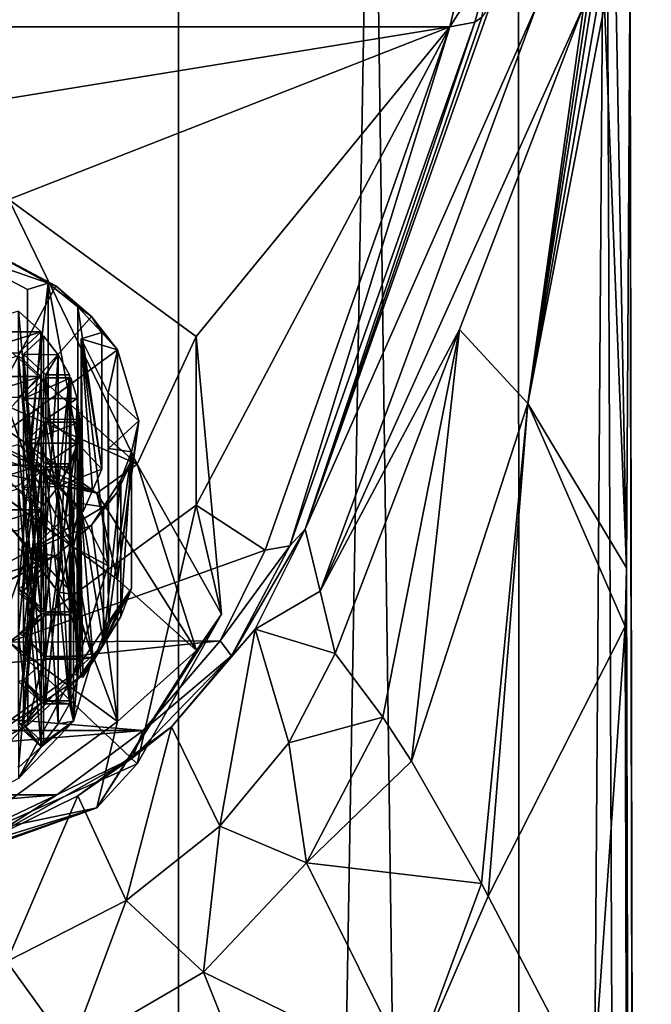
# Model space of a CAD drawing. Units: millimetres. Extents: x -25 to 25, y 0 to 301.
# Drawn here: x 7 to 22, y 233 to 256 of the extents above; entities that cross this region are included whole.
import ezdxf

# ---------------------------------------------------------------- set-up
doc = ezdxf.new("R2010")
doc.units = ezdxf.units.MM
doc.header["$LTSCALE"] = 65.185185
for name, color, linetype in [('209', 7, 'CONTINUOUS'), ('210', 7, 'CONTINUOUS'), ('264', 7, 'CONTINUOUS'), ('265', 7, 'CONTINUOUS'), ('266', 7, 'CONTINUOUS'), ('267', 7, 'CONTINUOUS'), ('268', 7, 'CONTINUOUS'), ('269', 7, 'CONTINUOUS'), ('270', 7, 'CONTINUOUS'), ('271', 7, 'CONTINUOUS'), ('272', 7, 'CONTINUOUS'), ('305', 7, 'CONTINUOUS'), ('306', 7, 'CONTINUOUS'), ('319', 7, 'CONTINUOUS'), ('320', 7, 'CONTINUOUS'), ('498', 7, 'CONTINUOUS'), ('499', 7, 'CONTINUOUS'), ('500', 7, 'CONTINUOUS'), ('501', 7, 'CONTINUOUS'), ('502', 7, 'CONTINUOUS'), ('503', 7, 'CONTINUOUS'), ('504', 7, 'CONTINUOUS'), ('505', 7, 'CONTINUOUS'), ('506', 7, 'CONTINUOUS'), ('543', 7, 'CONTINUOUS'), ('544', 7, 'CONTINUOUS'), ('553', 7, 'CONTINUOUS'), ('554', 7, 'CONTINUOUS'), ('662', 7, 'CONTINUOUS'), ('663', 7, 'CONTINUOUS'), ('664', 7, 'CONTINUOUS'), ('672', 7, 'CONTINUOUS'), ('673', 7, 'CONTINUOUS'), ('674', 7, 'CONTINUOUS'), ('675', 7, 'CONTINUOUS'), ('678', 7, 'CONTINUOUS'), ('679', 7, 'CONTINUOUS'), ('680', 7, 'CONTINUOUS'), ('699', 7, 'CONTINUOUS'), ('7', 7, 'CONTINUOUS'), ('700', 7, 'CONTINUOUS'), ('701', 7, 'CONTINUOUS'), ('708', 7, 'CONTINUOUS'), ('709', 7, 'CONTINUOUS'), ('712', 7, 'CONTINUOUS'), ('713', 7, 'CONTINUOUS'), ('717', 7, 'CONTINUOUS'), ('718', 7, 'CONTINUOUS'), ('728', 7, 'CONTINUOUS'), ('729', 7, 'CONTINUOUS'), ('730', 7, 'CONTINUOUS'), ('8', 7, 'CONTINUOUS')]:
    doc.layers.add(name, color=color, linetype=linetype)

msp = doc.modelspace()

# ---------------------------------------------------------------- linework, layer by layer
at = {"layer": '209', "color": 7, "linetype": 'Continuous'}
for points in [[(7.805, 242.897, 143.414), (7.281, 243.634, 144.592), (7.28, 243.379, 144.185), (7.805, 242.897, 143.414)], [(8.56, 242.304, 142.464), (7.281, 243.634, 144.592), (8.206, 242.361, 142.556), (8.56, 242.304, 142.464)], [(8.206, 242.361, 142.556), (7.281, 243.634, 144.592), (7.805, 242.897, 143.414), (8.206, 242.361, 142.556)], [(7.28, 242.416, 142.643), (7.394, 242.38, 142.587), (7.805, 242.897, 143.414), (7.28, 242.416, 142.643)], [(7.394, 242.38, 142.587), (7.859, 242.808, 143.27), (7.805, 242.897, 143.414), (7.394, 242.38, 142.587)], [(7.859, 242.808, 143.27), (8.206, 242.361, 142.556), (7.805, 242.897, 143.414), (7.859, 242.808, 143.27)], [(7.805, 241.864, 141.76), (7.394, 242.38, 142.587), (7.28, 242.416, 142.643), (7.805, 241.864, 141.76)], [(7.28, 242.346, 142.531), (7.805, 241.864, 141.76), (7.28, 242.416, 142.643), (7.28, 242.346, 142.531)], [(7.394, 242.38, 142.587), (7.919, 241.829, 141.704), (7.919, 241.899, 141.815), (7.394, 242.38, 142.587)], [(7.919, 241.829, 141.704), (7.394, 242.38, 142.587), (7.805, 241.864, 141.76), (7.919, 241.829, 141.704)], [(8.463, 241.898, 141.815), (8.56, 242.304, 142.464), (8.206, 242.361, 142.556), (8.463, 241.898, 141.815)], [(8.494, 241.829, 141.704), (8.56, 242.304, 142.464), (8.463, 241.898, 141.815), (8.494, 241.829, 141.704)], [(8.645, 241.348, 140.935), (8.56, 242.304, 142.464), (8.494, 241.829, 141.704), (8.645, 241.348, 140.935)], [(9, 240.83, 140.106), (8.56, 242.304, 142.464), (8.7, 240.862, 140.157), (9, 240.83, 140.106)], [(8.7, 240.862, 140.157), (8.56, 242.304, 142.464), (8.645, 241.348, 140.935), (8.7, 240.862, 140.157)], [(7.28, 241.382, 140.989), (7.394, 241.347, 140.933), (7.805, 241.864, 141.76), (7.28, 241.382, 140.989)], [(7.394, 241.347, 140.933), (7.919, 241.829, 141.704), (7.805, 241.864, 141.76), (7.394, 241.347, 140.933)], [(7.919, 241.829, 141.704), (8.494, 241.829, 141.704), (7.919, 241.899, 141.815), (7.919, 241.829, 141.704)], [(8.494, 241.829, 141.704), (8.463, 241.898, 141.815), (7.919, 241.899, 141.815), (8.494, 241.829, 141.704)], [(7.394, 241.347, 140.933), (7.28, 241.382, 140.989), (7.394, 240.314, 139.279), (7.394, 241.347, 140.933)], [(7.394, 240.314, 139.279), (7.28, 241.382, 140.989), (7.28, 240.279, 139.223), (7.394, 240.314, 139.279)], [(7.919, 240.865, 140.162), (7.394, 241.347, 140.933), (7.919, 240.796, 140.05), (7.919, 240.865, 140.162)], [(7.919, 240.796, 140.05), (7.394, 241.347, 140.933), (7.394, 240.314, 139.279), (7.919, 240.796, 140.05)], [(8.7, 240.862, 140.157), (7.919, 240.865, 140.162), (8.7, 240.799, 140.055), (8.7, 240.862, 140.157)], [(8.7, 240.799, 140.055), (7.919, 240.865, 140.162), (7.919, 240.796, 140.05), (8.7, 240.799, 140.055)], [(8.56, 239.357, 137.748), (9, 240.83, 140.106), (8.645, 240.312, 139.277), (8.56, 239.357, 137.748)], [(8.645, 240.312, 139.277), (9, 240.83, 140.106), (8.7, 240.799, 140.055), (8.645, 240.312, 139.277)], [(9, 240.83, 140.106), (8.7, 240.862, 140.157), (8.7, 240.799, 140.055), (9, 240.83, 140.106)], [(7.394, 240.314, 139.279), (7.28, 240.279, 139.223), (7.805, 239.797, 138.452), (7.394, 240.314, 139.279)], [(7.919, 239.832, 138.508), (7.394, 240.314, 139.279), (7.919, 239.762, 138.397), (7.919, 239.832, 138.508)], [(7.919, 239.762, 138.397), (7.394, 240.314, 139.279), (7.805, 239.797, 138.452), (7.919, 239.762, 138.397)], [(8.494, 239.832, 138.508), (8.56, 239.357, 137.748), (8.645, 240.312, 139.277), (8.494, 239.832, 138.508)], [(7.28, 239.315, 137.681), (7.394, 239.28, 137.625), (7.805, 239.797, 138.452), (7.28, 239.315, 137.681)], [(7.394, 239.28, 137.625), (7.919, 239.762, 138.397), (7.805, 239.797, 138.452), (7.394, 239.28, 137.625)], [(8.494, 239.832, 138.508), (7.919, 239.832, 138.508), (8.463, 239.762, 138.397), (8.494, 239.832, 138.508)], [(8.463, 239.762, 138.397), (7.919, 239.832, 138.508), (7.919, 239.762, 138.397), (8.463, 239.762, 138.397)], [(8.56, 239.357, 137.748), (8.494, 239.832, 138.508), (8.463, 239.762, 138.397), (8.56, 239.357, 137.748)], [(8.206, 239.299, 137.656), (8.56, 239.357, 137.748), (8.463, 239.762, 138.397), (8.206, 239.299, 137.656)], [(7.281, 238.027, 135.62), (8.56, 239.357, 137.748), (7.805, 238.763, 136.798), (7.281, 238.027, 135.62)], [(8.56, 239.357, 137.748), (7.859, 238.853, 136.942), (7.805, 238.763, 136.798), (8.56, 239.357, 137.748)], [(7.859, 238.853, 136.942), (8.56, 239.357, 137.748), (8.206, 239.299, 137.656), (7.859, 238.853, 136.942)], [(7.394, 239.28, 137.625), (7.28, 239.315, 137.681), (7.805, 238.763, 136.798), (7.394, 239.28, 137.625)], [(7.805, 238.763, 136.798), (7.28, 239.315, 137.681), (7.28, 239.245, 137.569), (7.805, 238.763, 136.798)], [(7.859, 238.853, 136.942), (7.394, 239.28, 137.625), (7.805, 238.763, 136.798), (7.859, 238.853, 136.942)], [(7.28, 238.281, 136.027), (7.281, 238.027, 135.62), (7.805, 238.763, 136.798), (7.28, 238.281, 136.027)]]:
    msp.add_3dface(points, dxfattribs=at)
at = {"layer": '210', "color": 7, "linetype": 'Continuous'}
for points in [[(7.281, 243.634, 144.592), (8.56, 242.304, 142.464), (5.29, 245.791, 145.592), (7.281, 243.634, 144.592)], [(5.29, 245.791, 145.592), (8.56, 242.304, 142.464), (8.56, 243.407, 141.776), (5.29, 245.791, 145.592)], [(8.56, 242.304, 142.464), (9, 240.83, 140.106), (8.56, 243.407, 141.776), (8.56, 242.304, 142.464)], [(9, 240.83, 140.106), (8.56, 239.357, 137.748), (8.56, 243.407, 141.776), (9, 240.83, 140.106)], [(8.56, 243.407, 141.776), (8.56, 239.357, 137.748), (8.56, 240.459, 137.059), (8.56, 243.407, 141.776)], [(7.281, 238.027, 135.62), (5.29, 236.972, 133.931), (8.56, 240.459, 137.059), (7.281, 238.027, 135.62)], [(8.56, 240.459, 137.059), (5.29, 236.972, 133.931), (5.29, 238.074, 133.242), (8.56, 240.459, 137.059)], [(8.56, 239.357, 137.748), (7.281, 238.027, 135.62), (8.56, 240.459, 137.059), (8.56, 239.357, 137.748)]]:
    msp.add_3dface(points, dxfattribs=at)
at = {"layer": '264', "color": 7, "linetype": 'Continuous'}
for points in [[(8.494, 247.341, 138.259), (8.645, 246.861, 137.49), (8.494, 241.829, 141.704), (8.494, 247.341, 138.259)], [(8.645, 246.861, 137.49), (8.645, 241.348, 140.935), (8.494, 241.829, 141.704), (8.645, 246.861, 137.49)], [(8.645, 246.861, 137.49), (8.7, 246.375, 136.712), (8.645, 241.348, 140.935), (8.645, 246.861, 137.49)], [(8.7, 246.375, 136.712), (8.7, 240.862, 140.157), (8.645, 241.348, 140.935), (8.7, 246.375, 136.712)]]:
    msp.add_3dface(points, dxfattribs=at)
at = {"layer": '265', "color": 7, "linetype": 'Continuous'}
for points in [[(7.919, 247.341, 138.26), (8.494, 247.341, 138.259), (8.494, 241.829, 141.704), (7.919, 247.341, 138.26)], [(7.919, 247.341, 138.26), (8.494, 241.829, 141.704), (7.919, 241.829, 141.704), (7.919, 247.341, 138.26)]]:
    msp.add_3dface(points, dxfattribs=at)
at = {"layer": '266', "color": 7, "linetype": 'Continuous'}
for points in [[(7.394, 246.859, 137.488), (7.919, 247.341, 138.26), (7.919, 241.829, 141.704), (7.394, 246.859, 137.488)], [(7.394, 246.859, 137.488), (7.919, 241.829, 141.704), (7.394, 241.347, 140.933), (7.394, 246.859, 137.488)]]:
    msp.add_3dface(points, dxfattribs=at)
at = {"layer": '267', "color": 7, "linetype": 'Continuous'}
for points in [[(7.919, 246.378, 136.717), (7.394, 246.859, 137.488), (7.394, 241.347, 140.933), (7.919, 246.378, 136.717)], [(7.919, 246.378, 136.717), (7.394, 241.347, 140.933), (7.919, 240.865, 140.162), (7.919, 246.378, 136.717)]]:
    msp.add_3dface(points, dxfattribs=at)
at = {"layer": '268', "color": 7, "linetype": 'Continuous'}
for points in [[(8.7, 246.375, 136.712), (7.919, 246.378, 136.717), (7.919, 240.865, 140.162), (8.7, 246.375, 136.712)], [(8.7, 240.862, 140.157), (8.7, 246.375, 136.712), (7.919, 240.865, 140.162), (8.7, 240.862, 140.157)]]:
    msp.add_3dface(points, dxfattribs=at)
at = {"layer": '269', "color": 7, "linetype": 'Continuous'}
for points in [[(7.859, 248.32, 139.826), (8.206, 247.874, 139.112), (7.859, 242.808, 143.27), (7.859, 248.32, 139.826)], [(8.206, 247.874, 139.112), (8.206, 242.361, 142.556), (7.859, 242.808, 143.27), (8.206, 247.874, 139.112)], [(8.206, 247.874, 139.112), (8.463, 247.411, 138.371), (8.206, 242.361, 142.556), (8.206, 247.874, 139.112)], [(8.463, 247.411, 138.371), (8.463, 241.898, 141.815), (8.206, 242.361, 142.556), (8.463, 247.411, 138.371)]]:
    msp.add_3dface(points, dxfattribs=at)
at = {"layer": '270', "color": 7, "linetype": 'Continuous'}
for points in [[(7.394, 247.893, 139.142), (7.859, 248.32, 139.826), (7.859, 242.808, 143.27), (7.394, 247.893, 139.142)], [(7.394, 247.893, 139.142), (7.859, 242.808, 143.27), (7.394, 242.38, 142.587), (7.394, 247.893, 139.142)]]:
    msp.add_3dface(points, dxfattribs=at)
at = {"layer": '271', "color": 7, "linetype": 'Continuous'}
for points in [[(7.919, 247.411, 138.371), (7.394, 247.893, 139.142), (7.394, 242.38, 142.587), (7.919, 247.411, 138.371)], [(7.919, 247.411, 138.371), (7.394, 242.38, 142.587), (7.919, 241.899, 141.815), (7.919, 247.411, 138.371)]]:
    msp.add_3dface(points, dxfattribs=at)
at = {"layer": '272', "color": 7, "linetype": 'Continuous'}
for points in [[(8.463, 247.411, 138.371), (7.919, 247.411, 138.371), (7.919, 241.899, 141.815), (8.463, 247.411, 138.371)], [(8.463, 241.898, 141.815), (8.463, 247.411, 138.371), (7.919, 241.899, 141.815), (8.463, 241.898, 141.815)]]:
    msp.add_3dface(points, dxfattribs=at)
at = {"layer": '305', "color": 7, "linetype": 'Continuous'}
for points in [[(7.805, 247.376, 138.315), (7.28, 246.894, 137.544), (7.28, 241.382, 140.989), (7.805, 247.376, 138.315)], [(7.805, 247.376, 138.315), (7.28, 241.382, 140.989), (7.805, 241.864, 141.76), (7.805, 247.376, 138.315)]]:
    msp.add_3dface(points, dxfattribs=at)
at = {"layer": '306', "color": 7, "linetype": 'Continuous'}
for points in [[(7.28, 247.858, 139.086), (7.805, 247.376, 138.315), (7.805, 241.864, 141.76), (7.28, 247.858, 139.086)], [(7.28, 247.858, 139.086), (7.805, 241.864, 141.76), (7.28, 242.346, 142.531), (7.28, 247.858, 139.086)]]:
    msp.add_3dface(points, dxfattribs=at)
at = {"layer": '319', "color": 7, "linetype": 'Continuous'}
for points in [[(7.805, 248.41, 139.969), (7.28, 247.928, 139.198), (7.28, 242.416, 142.643), (7.805, 248.41, 139.969)], [(7.805, 248.41, 139.969), (7.28, 242.416, 142.643), (7.805, 242.897, 143.414), (7.805, 248.41, 139.969)]]:
    msp.add_3dface(points, dxfattribs=at)
at = {"layer": '320', "color": 7, "linetype": 'Continuous'}
for points in [[(7.28, 248.892, 140.741), (7.805, 248.41, 139.969), (7.805, 242.897, 143.414), (7.28, 248.892, 140.741)], [(7.28, 248.892, 140.741), (7.805, 242.897, 143.414), (7.28, 243.379, 144.185), (7.28, 248.892, 140.741)]]:
    msp.add_3dface(points, dxfattribs=at)
at = {"layer": '498', "color": 7, "linetype": 'Continuous'}
for points in [[(8.7, 246.311, 136.611), (8.645, 245.825, 135.833), (8.7, 240.799, 140.055), (8.7, 246.311, 136.611)], [(8.645, 245.825, 135.833), (8.494, 245.344, 135.064), (8.645, 240.312, 139.277), (8.645, 245.825, 135.833)], [(8.645, 245.825, 135.833), (8.645, 240.312, 139.277), (8.7, 240.799, 140.055), (8.645, 245.825, 135.833)], [(8.494, 245.344, 135.064), (8.494, 239.832, 138.508), (8.645, 240.312, 139.277), (8.494, 245.344, 135.064)]]:
    msp.add_3dface(points, dxfattribs=at)
at = {"layer": '499', "color": 7, "linetype": 'Continuous'}
for points in [[(7.919, 246.308, 136.606), (8.7, 246.311, 136.611), (8.7, 240.799, 140.055), (7.919, 246.308, 136.606)], [(7.919, 246.308, 136.606), (8.7, 240.799, 140.055), (7.919, 240.796, 140.05), (7.919, 246.308, 136.606)]]:
    msp.add_3dface(points, dxfattribs=at)
at = {"layer": '500', "color": 7, "linetype": 'Continuous'}
for points in [[(7.394, 245.826, 135.835), (7.919, 246.308, 136.606), (7.919, 240.796, 140.05), (7.394, 245.826, 135.835)], [(7.394, 245.826, 135.835), (7.919, 240.796, 140.05), (7.394, 240.314, 139.279), (7.394, 245.826, 135.835)]]:
    msp.add_3dface(points, dxfattribs=at)
at = {"layer": '501', "color": 7, "linetype": 'Continuous'}
for points in [[(7.919, 245.344, 135.064), (7.394, 245.826, 135.835), (7.394, 240.314, 139.279), (7.919, 245.344, 135.064)], [(7.919, 245.344, 135.064), (7.394, 240.314, 139.279), (7.919, 239.832, 138.508), (7.919, 245.344, 135.064)]]:
    msp.add_3dface(points, dxfattribs=at)
at = {"layer": '502', "color": 7, "linetype": 'Continuous'}
for points in [[(8.494, 245.344, 135.064), (7.919, 245.344, 135.064), (7.919, 239.832, 138.508), (8.494, 245.344, 135.064)], [(8.494, 239.832, 138.508), (8.494, 245.344, 135.064), (7.919, 239.832, 138.508), (8.494, 239.832, 138.508)]]:
    msp.add_3dface(points, dxfattribs=at)
at = {"layer": '503', "color": 7, "linetype": 'Continuous'}
for points in [[(8.463, 245.275, 134.952), (8.206, 244.812, 134.211), (8.463, 239.762, 138.397), (8.463, 245.275, 134.952)], [(8.206, 244.812, 134.211), (7.859, 244.365, 133.497), (8.206, 239.299, 137.656), (8.206, 244.812, 134.211)], [(8.206, 244.812, 134.211), (8.206, 239.299, 137.656), (8.463, 239.762, 138.397), (8.206, 244.812, 134.211)], [(7.859, 244.365, 133.497), (7.859, 238.853, 136.942), (8.206, 239.299, 137.656), (7.859, 244.365, 133.497)]]:
    msp.add_3dface(points, dxfattribs=at)
at = {"layer": '504', "color": 7, "linetype": 'Continuous'}
for points in [[(7.919, 245.275, 134.952), (8.463, 245.275, 134.952), (8.463, 239.762, 138.397), (7.919, 245.275, 134.952)], [(7.919, 245.275, 134.952), (8.463, 239.762, 138.397), (7.919, 239.762, 138.397), (7.919, 245.275, 134.952)]]:
    msp.add_3dface(points, dxfattribs=at)
at = {"layer": '505', "color": 7, "linetype": 'Continuous'}
for points in [[(7.394, 244.793, 134.181), (7.919, 245.275, 134.952), (7.919, 239.762, 138.397), (7.394, 244.793, 134.181)], [(7.394, 244.793, 134.181), (7.919, 239.762, 138.397), (7.394, 239.28, 137.625), (7.394, 244.793, 134.181)]]:
    msp.add_3dface(points, dxfattribs=at)
at = {"layer": '506', "color": 7, "linetype": 'Continuous'}
for points in [[(7.859, 244.365, 133.497), (7.394, 244.793, 134.181), (7.394, 239.28, 137.625), (7.859, 244.365, 133.497)], [(7.859, 238.853, 136.942), (7.859, 244.365, 133.497), (7.394, 239.28, 137.625), (7.859, 238.853, 136.942)]]:
    msp.add_3dface(points, dxfattribs=at)
at = {"layer": '543', "color": 7, "linetype": 'Continuous'}
for points in [[(7.805, 245.309, 135.008), (7.28, 244.827, 134.237), (7.28, 239.315, 137.681), (7.805, 245.309, 135.008)], [(7.805, 245.309, 135.008), (7.28, 239.315, 137.681), (7.805, 239.797, 138.452), (7.805, 245.309, 135.008)]]:
    msp.add_3dface(points, dxfattribs=at)
at = {"layer": '544', "color": 7, "linetype": 'Continuous'}
for points in [[(7.28, 245.791, 135.779), (7.805, 245.309, 135.008), (7.805, 239.797, 138.452), (7.28, 245.791, 135.779)], [(7.28, 240.279, 139.223), (7.28, 245.791, 135.779), (7.805, 239.797, 138.452), (7.28, 240.279, 139.223)]]:
    msp.add_3dface(points, dxfattribs=at)
at = {"layer": '553', "color": 7, "linetype": 'Continuous'}
for points in [[(7.805, 244.276, 133.354), (7.28, 243.794, 132.582), (7.28, 238.281, 136.027), (7.805, 244.276, 133.354)], [(7.805, 244.276, 133.354), (7.28, 238.281, 136.027), (7.805, 238.763, 136.798), (7.805, 244.276, 133.354)]]:
    msp.add_3dface(points, dxfattribs=at)
at = {"layer": '554', "color": 7, "linetype": 'Continuous'}
for points in [[(7.28, 244.758, 134.125), (7.805, 244.276, 133.354), (7.805, 238.763, 136.798), (7.28, 244.758, 134.125)], [(7.28, 244.758, 134.125), (7.805, 238.763, 136.798), (7.28, 239.245, 137.569), (7.28, 244.758, 134.125)]]:
    msp.add_3dface(points, dxfattribs=at)
at = {"layer": '662', "color": 7, "linetype": 'Continuous'}
for points in [[(5.922, 250.662, 143.573), (8.151, 249.481, 141.683), (5.922, 245.319, 146.912), (5.922, 250.662, 143.573)], [(8.151, 249.481, 141.683), (8.977, 248.766, 140.54), (5.922, 245.319, 146.912), (8.151, 249.481, 141.683)], [(8.977, 248.766, 140.54), (9.582, 247.992, 139.301), (5.922, 245.319, 146.912), (8.977, 248.766, 140.54)], [(5.922, 245.319, 146.912), (9.582, 247.992, 139.301), (9.582, 242.65, 142.64), (5.922, 245.319, 146.912)], [(9.582, 247.992, 139.301), (10.075, 246.343, 136.662), (9.582, 242.65, 142.64), (9.582, 247.992, 139.301)], [(10.075, 246.343, 136.662), (9.951, 245.508, 135.325), (9.582, 242.65, 142.64), (10.075, 246.343, 136.662)], [(9.951, 245.508, 135.325), (9.582, 244.693, 134.022), (9.582, 242.65, 142.64), (9.951, 245.508, 135.325)], [(9.582, 244.693, 134.022), (8.977, 243.919, 132.783), (9.582, 239.35, 137.36), (9.582, 244.693, 134.022)], [(9.582, 242.65, 142.64), (9.582, 244.693, 134.022), (9.582, 239.35, 137.36), (9.582, 242.65, 142.64)], [(8.977, 243.919, 132.783), (8.151, 243.205, 131.64), (9.582, 239.35, 137.36), (8.977, 243.919, 132.783)], [(8.151, 243.205, 131.64), (5.922, 242.024, 129.75), (9.582, 239.35, 137.36), (8.151, 243.205, 131.64)], [(9.582, 239.35, 137.36), (5.922, 242.024, 129.75), (5.922, 236.681, 133.088), (9.582, 239.35, 137.36)]]:
    msp.add_3dface(points, dxfattribs=at)
at = {"layer": '663', "color": 7, "linetype": 'Continuous'}
for points in [[(3.078, 246.829, 149.329), (5.922, 245.319, 146.912), (9.101, 244.658, 145.854), (3.078, 246.829, 149.329)], [(5.922, 245.319, 146.912), (9.582, 242.65, 142.64), (9.101, 244.658, 145.854), (5.922, 245.319, 146.912)], [(9.101, 244.658, 145.854), (9.582, 242.65, 142.64), (11.423, 241, 140), (9.101, 244.658, 145.854)], [(9.582, 242.65, 142.64), (9.582, 239.35, 137.36), (11.423, 241, 140), (9.582, 242.65, 142.64)], [(11.423, 241, 140), (9.582, 239.35, 137.36), (9.101, 237.342, 134.146), (11.423, 241, 140)], [(9.582, 239.35, 137.36), (5.922, 236.681, 133.088), (9.101, 237.342, 134.146), (9.582, 239.35, 137.36)], [(9.101, 237.342, 134.146), (5.922, 236.681, 133.088), (3.078, 235.171, 130.671), (9.101, 237.342, 134.146)]]:
    msp.add_3dface(points, dxfattribs=at)
at = {"layer": '664', "color": 7, "linetype": 'Continuous'}
for points in [[(4.796, 250.004, 147.345), (10.039, 245.332, 145.045), (7.053, 251.487, 144.895), (4.796, 250.004, 147.345)], [(10.039, 245.332, 145.045), (11.413, 248.308, 139.806), (7.053, 251.487, 144.895), (10.039, 245.332, 145.045)], [(4.796, 250.004, 147.345), (4.796, 247.677, 148.799), (10.039, 245.332, 145.045), (4.796, 250.004, 147.345)], [(10.039, 245.332, 145.045), (12, 241.848, 139.47), (11.413, 248.308, 139.806), (10.039, 245.332, 145.045)], [(12, 241.848, 139.47), (11.413, 244.378, 133.517), (11.413, 248.308, 139.806), (12, 241.848, 139.47)], [(10.039, 238.364, 133.895), (7.053, 241.198, 128.428), (11.413, 244.378, 133.517), (10.039, 238.364, 133.895)], [(12, 241.848, 139.47), (10.039, 238.364, 133.895), (11.413, 244.378, 133.517), (12, 241.848, 139.47)], [(10.039, 238.364, 133.895), (4.796, 236.019, 130.142), (7.053, 241.198, 128.428), (10.039, 238.364, 133.895)]]:
    msp.add_3dface(points, dxfattribs=at)
at = {"layer": '672', "color": 7, "linetype": 'Continuous'}
for points in [[(9.101, 244.658, 145.854), (4.796, 247.677, 148.799), (3.919, 247.203, 149.095), (9.101, 244.658, 145.854)], [(4.796, 247.677, 148.799), (9.101, 244.658, 145.854), (10.039, 245.332, 145.045), (4.796, 247.677, 148.799)], [(3.078, 246.829, 149.329), (9.101, 244.658, 145.854), (3.919, 247.203, 149.095), (3.078, 246.829, 149.329)], [(9.101, 244.658, 145.854), (11.423, 241, 140), (10.039, 245.332, 145.045), (9.101, 244.658, 145.854)], [(10.039, 245.332, 145.045), (11.423, 241, 140), (12, 241.848, 139.47), (10.039, 245.332, 145.045)], [(11.423, 241, 140), (9.101, 237.342, 134.146), (12, 241.848, 139.47), (11.423, 241, 140)], [(12, 241.848, 139.47), (9.101, 237.342, 134.146), (10.039, 238.364, 133.895), (12, 241.848, 139.47)], [(9.101, 237.342, 134.146), (4.796, 236.019, 130.142), (10.039, 238.364, 133.895), (9.101, 237.342, 134.146)], [(9.101, 237.342, 134.146), (3.078, 235.171, 130.671), (3.925, 235.548, 130.436), (9.101, 237.342, 134.146)], [(9.101, 237.342, 134.146), (3.925, 235.548, 130.436), (4.796, 236.019, 130.142), (9.101, 237.342, 134.146)]]:
    msp.add_3dface(points, dxfattribs=at)
at = {"layer": '673', "color": 7, "linetype": 'Continuous'}
for points in [[(5.29, 245.791, 145.592), (8.56, 243.407, 141.776), (5.753, 246.287, 145.537), (5.29, 245.791, 145.592)], [(5.753, 246.287, 145.537), (8.56, 243.407, 141.776), (7.487, 245.37, 144.068), (5.753, 246.287, 145.537)], [(7.487, 245.37, 144.068), (8.56, 243.407, 141.776), (8.184, 244.818, 143.186), (7.487, 245.37, 144.068)], [(8.184, 244.818, 143.186), (8.56, 243.407, 141.776), (8.737, 244.223, 142.232), (8.184, 244.818, 143.186)], [(8.737, 244.223, 142.232), (8.56, 243.407, 141.776), (9.369, 242.968, 140.225), (8.737, 244.223, 142.232)], [(8.56, 243.407, 141.776), (8.56, 240.459, 137.059), (9.369, 242.968, 140.225), (8.56, 243.407, 141.776)], [(9.369, 242.968, 140.225), (8.56, 240.459, 137.059), (9.371, 241.67, 138.147), (9.369, 242.968, 140.225)], [(9.371, 241.67, 138.147), (8.56, 240.459, 137.059), (9.128, 241.018, 137.104), (9.371, 241.67, 138.147)], [(8.56, 240.459, 137.059), (8.724, 240.39, 136.099), (9.128, 241.018, 137.104), (8.56, 240.459, 137.059)], [(8.56, 240.459, 137.059), (5.29, 238.074, 133.242), (8.724, 240.39, 136.099), (8.56, 240.459, 137.059)], [(8.724, 240.39, 136.099), (5.29, 238.074, 133.242), (7.497, 239.266, 134.3), (8.724, 240.39, 136.099)], [(7.497, 239.266, 134.3), (5.29, 238.074, 133.242), (5.766, 238.347, 132.829), (7.497, 239.266, 134.3)]]:
    msp.add_3dface(points, dxfattribs=at)
at = {"layer": '674', "color": 7, "linetype": 'Continuous'}
for points in [[(7.487, 249.398, 141.551), (5.752, 250.316, 143.02), (7.487, 245.37, 144.068), (7.487, 249.398, 141.551)], [(5.752, 250.316, 143.02), (5.753, 246.287, 145.537), (7.487, 245.37, 144.068), (5.752, 250.316, 143.02)], [(9.369, 246.996, 137.707), (8.737, 248.251, 139.715), (9.369, 242.968, 140.225), (9.369, 246.996, 137.707)], [(8.737, 248.251, 139.715), (8.737, 244.223, 142.232), (9.369, 242.968, 140.225), (8.737, 248.251, 139.715)], [(9.371, 245.698, 135.629), (9.369, 246.996, 137.707), (9.371, 241.67, 138.147), (9.371, 245.698, 135.629)], [(9.369, 246.996, 137.707), (9.369, 242.968, 140.225), (9.371, 241.67, 138.147), (9.369, 246.996, 137.707)], [(7.498, 243.295, 131.784), (8.724, 244.418, 133.582), (7.497, 239.266, 134.3), (7.498, 243.295, 131.784)], [(8.724, 244.418, 133.582), (8.724, 240.39, 136.099), (7.497, 239.266, 134.3), (8.724, 244.418, 133.582)], [(5.766, 242.375, 130.312), (7.498, 243.295, 131.784), (5.766, 238.347, 132.829), (5.766, 242.375, 130.312)], [(7.498, 243.295, 131.784), (7.497, 239.266, 134.3), (5.766, 238.347, 132.829), (7.498, 243.295, 131.784)]]:
    msp.add_3dface(points, dxfattribs=at)
at = {"layer": '675', "color": 7, "linetype": 'Continuous'}
for points in [[(8.66, 248.993, 140.902), (7.967, 249.545, 141.787), (8.661, 245.812, 142.888), (8.66, 248.993, 140.902)], [(8.661, 245.812, 142.888), (7.967, 249.545, 141.787), (7.967, 246.365, 143.774), (8.661, 245.812, 142.888)], [(9.217, 248.398, 139.95), (8.66, 248.993, 140.902), (9.217, 245.218, 141.938), (9.217, 248.398, 139.95)], [(9.217, 245.218, 141.938), (8.66, 248.993, 140.902), (8.661, 245.812, 142.888), (9.217, 245.218, 141.938)], [(9.659, 244.971, 134.467), (9.907, 245.622, 135.508), (9.66, 241.791, 136.455), (9.659, 244.971, 134.467)], [(9.66, 241.791, 136.455), (9.907, 245.622, 135.508), (9.907, 242.442, 137.495), (9.66, 241.791, 136.455)], [(9.26, 244.342, 133.46), (9.659, 244.971, 134.467), (9.26, 241.162, 135.447), (9.26, 244.342, 133.46)], [(9.26, 241.162, 135.447), (9.659, 244.971, 134.467), (9.66, 241.791, 136.455), (9.26, 241.162, 135.447)]]:
    msp.add_3dface(points, dxfattribs=at)
at = {"layer": '678', "color": 7, "linetype": 'Continuous'}
for points in [[(7.967, 249.545, 141.787), (7.487, 249.398, 141.551), (7.487, 245.37, 144.068), (7.967, 249.545, 141.787)], [(7.967, 249.545, 141.787), (7.487, 245.37, 144.068), (7.967, 246.365, 143.774), (7.967, 249.545, 141.787)], [(7.967, 246.365, 143.774), (7.487, 245.37, 144.068), (7.747, 245.87, 143.933), (7.967, 246.365, 143.774)], [(7.747, 245.87, 143.933), (7.487, 245.37, 144.068), (7.531, 245.383, 144.09), (7.747, 245.87, 143.933)]]:
    msp.add_3dface(points, dxfattribs=at)
at = {"layer": '679', "color": 7, "linetype": 'Continuous'}
for points in [[(7.487, 245.37, 144.068), (8.184, 244.818, 143.186), (7.531, 245.383, 144.09), (7.487, 245.37, 144.068)], [(7.531, 245.383, 144.09), (8.184, 244.818, 143.186), (8.228, 244.831, 143.206), (7.531, 245.383, 144.09)], [(8.184, 244.818, 143.186), (8.737, 244.223, 142.232), (8.228, 244.831, 143.206), (8.184, 244.818, 143.186)], [(8.737, 244.223, 142.232), (8.781, 244.236, 142.254), (8.228, 244.831, 143.206), (8.737, 244.223, 142.232)]]:
    msp.add_3dface(points, dxfattribs=at)
at = {"layer": '680', "color": 7, "linetype": 'Continuous'}
for points in [[(8.737, 248.251, 139.715), (9.217, 248.398, 139.95), (9.217, 245.218, 141.938), (8.737, 248.251, 139.715)], [(8.737, 244.223, 142.232), (8.737, 248.251, 139.715), (8.781, 244.236, 142.254), (8.737, 244.223, 142.232)], [(8.737, 248.251, 139.715), (9.217, 245.218, 141.938), (8.997, 244.723, 142.097), (8.737, 248.251, 139.715)], [(8.781, 244.236, 142.254), (8.737, 248.251, 139.715), (8.997, 244.723, 142.097), (8.781, 244.236, 142.254)]]:
    msp.add_3dface(points, dxfattribs=at)
at = {"layer": '699', "color": 7, "linetype": 'Continuous'}
for points in [[(9.907, 245.622, 135.508), (9.371, 245.698, 135.629), (9.371, 241.67, 138.147), (9.907, 245.622, 135.508)], [(9.907, 245.622, 135.508), (9.371, 241.67, 138.147), (9.907, 242.442, 137.495), (9.907, 245.622, 135.508)], [(9.907, 242.442, 137.495), (9.371, 241.67, 138.147), (9.662, 242.049, 137.818), (9.907, 242.442, 137.495)], [(9.662, 242.049, 137.818), (9.371, 241.67, 138.147), (9.42, 241.663, 138.136), (9.662, 242.049, 137.818)]]:
    msp.add_3dface(points, dxfattribs=at)
at = {"layer": '7', "color": 7, "linetype": 'Continuous'}
for points in [[(-17.316, 255.51, 151.333), (17.503, 256.301, 152.599), (-17.504, 256.313, 152.617), (-17.316, 255.51, 151.333)], [(17.316, 255.51, 151.333), (17.503, 256.301, 152.599), (-17.316, 255.51, 151.333), (17.316, 255.51, 151.333)], [(17.316, 255.51, 151.333), (-17.316, 255.51, 151.333), (0, 252.702, 146.838), (17.316, 255.51, 151.333)], [(7.053, 251.487, 144.895), (17.316, 255.51, 151.333), (0, 252.702, 146.838), (7.053, 251.487, 144.895)], [(11.413, 248.308, 139.806), (17.316, 255.51, 151.333), (7.053, 251.487, 144.895), (11.413, 248.308, 139.806)], [(13.015, 243.335, 131.848), (17.316, 255.51, 151.333), (11.413, 244.378, 133.517), (13.015, 243.335, 131.848)], [(11.413, 244.378, 133.517), (17.316, 255.51, 151.333), (11.413, 248.308, 139.806), (11.413, 244.378, 133.517)], [(5.922, 250.662, 143.573), (5.752, 250.316, 143.02), (7.967, 249.545, 141.787), (5.922, 250.662, 143.573)], [(8.151, 249.481, 141.683), (5.922, 250.662, 143.573), (7.967, 249.545, 141.787), (8.151, 249.481, 141.683)], [(5.752, 250.316, 143.02), (7.487, 249.398, 141.551), (7.967, 249.545, 141.787), (5.752, 250.316, 143.02)], [(8.66, 248.993, 140.902), (8.151, 249.481, 141.683), (7.967, 249.545, 141.787), (8.66, 248.993, 140.902)], [(8.977, 248.766, 140.54), (8.151, 249.481, 141.683), (8.66, 248.993, 140.902), (8.977, 248.766, 140.54)], [(9.217, 248.398, 139.95), (8.977, 248.766, 140.54), (8.66, 248.993, 140.902), (9.217, 248.398, 139.95)], [(7.28, 248.892, 140.741), (5.705, 248.41, 139.969), (7.805, 248.41, 139.969), (7.28, 248.892, 140.741)], [(9.582, 247.992, 139.301), (8.977, 248.766, 140.54), (9.217, 248.398, 139.95), (9.582, 247.992, 139.301)], [(7.805, 248.41, 139.969), (5.705, 248.41, 139.969), (6.23, 247.928, 139.198), (7.805, 248.41, 139.969)], [(7.28, 247.928, 139.198), (7.805, 248.41, 139.969), (6.23, 247.928, 139.198), (7.28, 247.928, 139.198)], [(7.859, 248.32, 139.826), (7.394, 247.893, 139.142), (8.206, 247.874, 139.112), (7.859, 248.32, 139.826)], [(8.737, 248.251, 139.715), (9.582, 247.992, 139.301), (9.217, 248.398, 139.95), (8.737, 248.251, 139.715)], [(9.369, 246.996, 137.707), (9.582, 247.992, 139.301), (8.737, 248.251, 139.715), (9.369, 246.996, 137.707)], [(7.28, 247.858, 139.086), (5.705, 247.376, 138.315), (7.805, 247.376, 138.315), (7.28, 247.858, 139.086)], [(7.394, 247.893, 139.142), (7.919, 247.411, 138.371), (8.206, 247.874, 139.112), (7.394, 247.893, 139.142)], [(7.919, 247.411, 138.371), (8.463, 247.411, 138.371), (8.206, 247.874, 139.112), (7.919, 247.411, 138.371)], [(10.075, 246.343, 136.662), (9.582, 247.992, 139.301), (9.369, 246.996, 137.707), (10.075, 246.343, 136.662)], [(5.705, 247.376, 138.315), (6.23, 246.894, 137.544), (7.805, 247.376, 138.315), (5.705, 247.376, 138.315)], [(6.23, 246.894, 137.544), (7.28, 246.894, 137.544), (7.805, 247.376, 138.315), (6.23, 246.894, 137.544)], [(7.919, 247.341, 138.26), (7.394, 246.859, 137.488), (8.494, 247.341, 138.259), (7.919, 247.341, 138.26)], [(8.494, 247.341, 138.259), (7.394, 246.859, 137.488), (8.645, 246.861, 137.49), (8.494, 247.341, 138.259)], [(9.371, 245.698, 135.629), (10.075, 246.343, 136.662), (9.369, 246.996, 137.707), (9.371, 245.698, 135.629)], [(7.394, 246.859, 137.488), (7.919, 246.378, 136.717), (8.645, 246.861, 137.49), (7.394, 246.859, 137.488)], [(7.919, 246.378, 136.717), (8.7, 246.375, 136.712), (8.645, 246.861, 137.49), (7.919, 246.378, 136.717)], [(7.919, 246.308, 136.606), (7.394, 245.826, 135.835), (8.7, 246.311, 136.611), (7.919, 246.308, 136.606)], [(8.7, 246.311, 136.611), (7.394, 245.826, 135.835), (8.645, 245.825, 135.833), (8.7, 246.311, 136.611)], [(9.907, 245.622, 135.508), (10.075, 246.343, 136.662), (9.371, 245.698, 135.629), (9.907, 245.622, 135.508)], [(9.951, 245.508, 135.325), (10.075, 246.343, 136.662), (9.907, 245.622, 135.508), (9.951, 245.508, 135.325)], [(7.805, 245.309, 135.008), (7.28, 245.791, 135.779), (5.705, 245.309, 135.008), (7.805, 245.309, 135.008)], [(7.394, 245.826, 135.835), (7.919, 245.344, 135.064), (8.645, 245.825, 135.833), (7.394, 245.826, 135.835)], [(7.919, 245.344, 135.064), (8.494, 245.344, 135.064), (8.645, 245.825, 135.833), (7.919, 245.344, 135.064)], [(9.582, 244.693, 134.022), (9.951, 245.508, 135.325), (9.659, 244.971, 134.467), (9.582, 244.693, 134.022)], [(9.659, 244.971, 134.467), (9.951, 245.508, 135.325), (9.907, 245.622, 135.508), (9.659, 244.971, 134.467)], [(6.23, 244.827, 134.237), (7.805, 245.309, 135.008), (5.705, 245.309, 135.008), (6.23, 244.827, 134.237)], [(7.28, 244.827, 134.237), (7.805, 245.309, 135.008), (6.23, 244.827, 134.237), (7.28, 244.827, 134.237)], [(7.919, 245.275, 134.952), (7.394, 244.793, 134.181), (8.206, 244.812, 134.211), (7.919, 245.275, 134.952)], [(8.463, 245.275, 134.952), (7.919, 245.275, 134.952), (8.206, 244.812, 134.211), (8.463, 245.275, 134.952)], [(9.26, 244.342, 133.46), (9.582, 244.693, 134.022), (9.659, 244.971, 134.467), (9.26, 244.342, 133.46)], [(7.28, 244.758, 134.125), (5.705, 244.276, 133.354), (7.805, 244.276, 133.354), (7.28, 244.758, 134.125)], [(7.394, 244.793, 134.181), (7.859, 244.365, 133.497), (8.206, 244.812, 134.211), (7.394, 244.793, 134.181)], [(8.977, 243.919, 132.783), (9.582, 244.693, 134.022), (9.26, 244.342, 133.46), (8.977, 243.919, 132.783)], [(7.053, 241.198, 128.428), (13.015, 243.335, 131.848), (11.413, 244.378, 133.517), (7.053, 241.198, 128.428)], [(8.724, 244.418, 133.582), (7.498, 243.295, 131.784), (9.26, 244.342, 133.46), (8.724, 244.418, 133.582)], [(7.805, 244.276, 133.354), (5.705, 244.276, 133.354), (6.23, 243.794, 132.582), (7.805, 244.276, 133.354)], [(7.28, 243.794, 132.582), (7.805, 244.276, 133.354), (6.23, 243.794, 132.582), (7.28, 243.794, 132.582)], [(7.498, 243.295, 131.784), (8.977, 243.919, 132.783), (9.26, 244.342, 133.46), (7.498, 243.295, 131.784)], [(8.151, 243.205, 131.64), (8.977, 243.919, 132.783), (7.498, 243.295, 131.784), (8.151, 243.205, 131.64)], [(5.766, 242.375, 130.312), (8.151, 243.205, 131.64), (7.498, 243.295, 131.784), (5.766, 242.375, 130.312)], [(11.967, 241.226, 128.473), (13.015, 243.335, 131.848), (7.053, 241.198, 128.428), (11.967, 241.226, 128.473)], [(6.043, 242.121, 129.905), (8.151, 243.205, 131.64), (5.766, 242.375, 130.312), (6.043, 242.121, 129.905)], [(5.922, 242.024, 129.75), (8.151, 243.205, 131.64), (6.043, 242.121, 129.905), (5.922, 242.024, 129.75)], [(10.183, 239.138, 125.131), (11.967, 241.226, 128.473), (0, 239.984, 126.485), (10.183, 239.138, 125.131)], [(0, 239.984, 126.485), (11.967, 241.226, 128.473), (7.053, 241.198, 128.428), (0, 239.984, 126.485)], [(-10.188, 239.143, 125.139), (10.183, 239.138, 125.131), (0, 239.984, 126.485), (-10.188, 239.143, 125.139)], [(-8.174, 237.645, 122.743), (10.183, 239.138, 125.131), (-10.188, 239.143, 125.139), (-8.174, 237.645, 122.743)], [(8.169, 237.642, 122.738), (10.183, 239.138, 125.131), (-8.174, 237.645, 122.743), (8.169, 237.642, 122.738)], [(-5.735, 236.48, 120.878), (8.169, 237.642, 122.738), (-8.174, 237.645, 122.743), (-5.735, 236.48, 120.878)], [(5.73, 236.479, 120.876), (8.169, 237.642, 122.738), (-5.735, 236.48, 120.878), (5.73, 236.479, 120.876)]]:
    msp.add_3dface(points, dxfattribs=at)
at = {"layer": '700', "color": 7, "linetype": 'Continuous'}
for points in [[(9.371, 241.67, 138.147), (9.128, 241.018, 137.104), (9.42, 241.663, 138.136), (9.371, 241.67, 138.147)], [(9.42, 241.663, 138.136), (9.128, 241.018, 137.104), (9.177, 241.012, 137.095), (9.42, 241.663, 138.136)], [(9.128, 241.018, 137.104), (8.724, 240.39, 136.099), (9.177, 241.012, 137.095), (9.128, 241.018, 137.104)], [(8.724, 240.39, 136.099), (8.773, 240.383, 136.088), (9.177, 241.012, 137.095), (8.724, 240.39, 136.099)]]:
    msp.add_3dface(points, dxfattribs=at)
at = {"layer": '701', "color": 7, "linetype": 'Continuous'}
for points in [[(8.724, 244.418, 133.582), (9.26, 244.342, 133.46), (9.26, 241.162, 135.447), (8.724, 244.418, 133.582)], [(8.724, 240.39, 136.099), (8.724, 244.418, 133.582), (8.773, 240.383, 136.088), (8.724, 240.39, 136.099)], [(8.724, 244.418, 133.582), (9.26, 241.162, 135.447), (9.015, 240.769, 135.77), (8.724, 244.418, 133.582)], [(8.773, 240.383, 136.088), (8.724, 244.418, 133.582), (9.015, 240.769, 135.77), (8.773, 240.383, 136.088)]]:
    msp.add_3dface(points, dxfattribs=at)
at = {"layer": '708', "color": 7, "linetype": 'Continuous'}
for points in [[(7.967, 246.365, 143.774), (7.747, 245.87, 143.933), (8.228, 244.831, 143.206), (7.967, 246.365, 143.774)], [(8.661, 245.812, 142.888), (7.967, 246.365, 143.774), (8.228, 244.831, 143.206), (8.661, 245.812, 142.888)], [(7.747, 245.87, 143.933), (7.531, 245.383, 144.09), (8.228, 244.831, 143.206), (7.747, 245.87, 143.933)], [(9.217, 245.218, 141.938), (8.661, 245.812, 142.888), (8.228, 244.831, 143.206), (9.217, 245.218, 141.938)], [(9.217, 245.218, 141.938), (8.228, 244.831, 143.206), (8.997, 244.723, 142.097), (9.217, 245.218, 141.938)], [(8.228, 244.831, 143.206), (8.781, 244.236, 142.254), (8.997, 244.723, 142.097), (8.228, 244.831, 143.206)]]:
    msp.add_3dface(points, dxfattribs=at)
at = {"layer": '709', "color": 7, "linetype": 'Continuous'}
for points in [[(9.66, 241.791, 136.455), (9.907, 242.442, 137.495), (9.177, 241.012, 137.095), (9.66, 241.791, 136.455)], [(9.907, 242.442, 137.495), (9.662, 242.049, 137.818), (9.177, 241.012, 137.095), (9.907, 242.442, 137.495)], [(9.662, 242.049, 137.818), (9.42, 241.663, 138.136), (9.177, 241.012, 137.095), (9.662, 242.049, 137.818)], [(8.773, 240.383, 136.088), (9.66, 241.791, 136.455), (9.177, 241.012, 137.095), (8.773, 240.383, 136.088)], [(9.66, 241.791, 136.455), (8.773, 240.383, 136.088), (9.015, 240.769, 135.77), (9.66, 241.791, 136.455)], [(9.26, 241.162, 135.447), (9.66, 241.791, 136.455), (9.015, 240.769, 135.77), (9.26, 241.162, 135.447)]]:
    msp.add_3dface(points, dxfattribs=at)
at = {"layer": '712', "color": 7, "linetype": 'Continuous'}
for points in [[(13.948, 243.825, 131.336), (12.785, 241.499, 127.966), (14.296, 242.379, 84.187), (13.948, 243.825, 131.336)], [(14.296, 242.379, 84.187), (12.785, 241.499, 127.966), (14.643, 240.933, 37.039), (14.296, 242.379, 84.187)], [(12.785, 241.499, 127.966), (10.835, 239.228, 124.63), (11.962, 236.917, 37.039), (12.785, 241.499, 127.966)], [(13.566, 238.851, 37.039), (12.785, 241.499, 127.966), (11.962, 236.917, 37.039), (13.566, 238.851, 37.039)], [(14.643, 240.933, 37.039), (12.785, 241.499, 127.966), (13.566, 238.851, 37.039), (14.643, 240.933, 37.039)], [(10.835, 239.228, 124.63), (8.661, 237.62, 122.24), (9.786, 235.186, 37.039), (10.835, 239.228, 124.63)], [(11.962, 236.917, 37.039), (10.835, 239.228, 124.63), (9.786, 235.186, 37.039), (11.962, 236.917, 37.039)], [(8.661, 237.62, 122.24), (6.45, 236.532, 120.605), (7.011, 233.771, 37.039), (8.661, 237.62, 122.24)], [(9.786, 235.186, 37.039), (8.661, 237.62, 122.24), (7.011, 233.771, 37.039), (9.786, 235.186, 37.039)]]:
    msp.add_3dface(points, dxfattribs=at)
at = {"layer": '713', "color": 7, "linetype": 'Continuous'}
for points in [[(13.948, 243.825, 131.336), (14.296, 242.379, 84.187), (19.338, 256, 93.93), (13.948, 243.825, 131.336)], [(18.249, 256, 150.821), (13.948, 243.825, 131.336), (19.338, 256, 93.93), (18.249, 256, 150.821)], [(19.338, 256, 93.93), (14.296, 242.379, 84.187), (20.427, 256, 37.039), (19.338, 256, 93.93)], [(20.427, 256, 37.039), (14.296, 242.379, 84.187), (17.535, 248.466, 37.039), (20.427, 256, 37.039)], [(14.296, 242.379, 84.187), (14.643, 240.933, 37.039), (17.535, 248.466, 37.039), (14.296, 242.379, 84.187)]]:
    msp.add_3dface(points, dxfattribs=at)
at = {"layer": '717', "color": 7, "linetype": 'Continuous'}
for points in [[(20.427, 256, 37.039), (17.535, 248.466, 37.039), (19.131, 246.744, 18.703), (20.427, 256, 37.039)], [(21.426, 242.926, 2.274), (20.91, 256, 17.609), (19.131, 246.744, 18.703), (21.426, 242.926, 2.274)], [(20.427, 256, 37.039), (19.131, 246.744, 18.703), (20.51, 256, 32.962), (20.427, 256, 37.039)], [(19.131, 246.744, 18.703), (20.91, 256, 17.609), (20.747, 256, 23.247), (19.131, 246.744, 18.703)], [(20.51, 256, 32.962), (19.131, 246.744, 18.703), (20.603, 256, 28.885), (20.51, 256, 32.962)], [(20.603, 256, 28.885), (19.131, 246.744, 18.703), (20.747, 256, 23.247), (20.603, 256, 28.885)], [(21.426, 242.926, 2.274), (21.186, 256, 9.239), (20.91, 256, 17.609), (21.426, 242.926, 2.274)], [(21.426, 242.926, 2.274), (21.504, 256, 0.87), (21.186, 256, 9.239), (21.426, 242.926, 2.274)], [(17.535, 248.466, 37.039), (14.643, 240.933, 37.039), (15.751, 239.451, 25.255), (17.535, 248.466, 37.039)], [(16.422, 238.423, 21.654), (17.535, 248.466, 37.039), (15.751, 239.451, 25.255), (16.422, 238.423, 21.654)], [(19.131, 246.744, 18.703), (17.535, 248.466, 37.039), (16.422, 238.423, 21.654), (19.131, 246.744, 18.703)], [(18.048, 235.583, 14.864), (19.131, 246.744, 18.703), (16.422, 238.423, 21.654), (18.048, 235.583, 14.864)], [(18.208, 235.284, 14.281), (19.131, 246.744, 18.703), (18.048, 235.583, 14.864), (18.208, 235.284, 14.281)], [(21.395, 241.557, 2.577), (19.131, 246.744, 18.703), (18.208, 235.284, 14.281), (21.395, 241.557, 2.577)], [(21.395, 241.557, 2.577), (21.426, 242.926, 2.274), (19.131, 246.744, 18.703), (21.395, 241.557, 2.577)], [(20.63, 230.64, 6.299), (21.395, 241.557, 2.577), (18.208, 235.284, 14.281), (20.63, 230.64, 6.299)]]:
    msp.add_3dface(points, dxfattribs=at)
at = {"layer": '718', "color": 7, "linetype": 'Continuous'}
for points in [[(14.643, 240.933, 37.039), (13.566, 238.851, 37.039), (15.751, 239.451, 25.255), (14.643, 240.933, 37.039)], [(15.751, 239.451, 25.255), (13.566, 238.851, 37.039), (13.976, 236.059, 26.031), (15.751, 239.451, 25.255)], [(16.422, 238.423, 21.654), (15.751, 239.451, 25.255), (13.976, 236.059, 26.031), (16.422, 238.423, 21.654)], [(13.566, 238.851, 37.039), (11.962, 236.917, 37.039), (13.976, 236.059, 26.031), (13.566, 238.851, 37.039)], [(18.048, 235.583, 14.864), (16.422, 238.423, 21.654), (13.976, 236.059, 26.031), (18.048, 235.583, 14.864)], [(11.962, 236.917, 37.039), (9.786, 235.186, 37.039), (11.584, 233.516, 27.025), (11.962, 236.917, 37.039)], [(11.962, 236.917, 37.039), (11.584, 233.516, 27.025), (13.976, 236.059, 26.031), (11.962, 236.917, 37.039)], [(11.584, 233.516, 27.025), (16.422, 231.163, 16.523), (13.976, 236.059, 26.031), (11.584, 233.516, 27.025)], [(16.422, 231.163, 16.523), (18.048, 235.583, 14.864), (13.976, 236.059, 26.031), (16.422, 231.163, 16.523)], [(18.208, 235.284, 14.281), (18.048, 235.583, 14.864), (16.422, 231.163, 16.523), (18.208, 235.284, 14.281)], [(20.63, 230.64, 6.299), (18.208, 235.284, 14.281), (16.422, 231.163, 16.523), (20.63, 230.64, 6.299)], [(9.786, 235.186, 37.039), (7.011, 233.771, 37.039), (8.492, 231.71, 28.142), (9.786, 235.186, 37.039)], [(9.786, 235.186, 37.039), (8.492, 231.71, 28.142), (11.584, 233.516, 27.025), (9.786, 235.186, 37.039)], [(7.011, 233.771, 37.039), (4.619, 230.582, 28.996), (8.492, 231.71, 28.142), (7.011, 233.771, 37.039)], [(8.492, 231.71, 28.142), (13.889, 227.753, 18.761), (11.584, 233.516, 27.025), (8.492, 231.71, 28.142)], [(13.889, 227.753, 18.761), (16.422, 231.163, 16.523), (11.584, 233.516, 27.025), (13.889, 227.753, 18.761)]]:
    msp.add_3dface(points, dxfattribs=at)
at = {"layer": '728', "color": 7, "linetype": 'Continuous'}
for points in [[(17.503, 256.301, 152.599), (17.316, 255.51, 151.333), (18.292, 257.045, 153.131), (17.503, 256.301, 152.599)], [(18.292, 257.045, 153.131), (17.316, 255.51, 151.333), (17.892, 255.614, 151.141), (18.292, 257.045, 153.131)], [(18.061, 255.732, 151.03), (18.292, 257.045, 153.131), (17.892, 255.614, 151.141), (18.061, 255.732, 151.03)]]:
    msp.add_3dface(points, dxfattribs=at)
at = {"layer": '729', "color": 7, "linetype": 'Continuous'}
for points in [[(13.948, 243.825, 131.336), (18.249, 256, 150.821), (18.061, 255.732, 151.03), (13.948, 243.825, 131.336)], [(17.892, 255.614, 151.141), (17.316, 255.51, 151.333), (13.591, 243.439, 131.656), (17.892, 255.614, 151.141)], [(13.948, 243.825, 131.336), (17.892, 255.614, 151.141), (13.591, 243.439, 131.656), (13.948, 243.825, 131.336)], [(13.948, 243.825, 131.336), (18.061, 255.732, 151.03), (17.892, 255.614, 151.141), (13.948, 243.825, 131.336)], [(17.316, 255.51, 151.333), (13.015, 243.335, 131.848), (13.591, 243.439, 131.656), (17.316, 255.51, 151.333)]]:
    msp.add_3dface(points, dxfattribs=at)
at = {"layer": '730', "color": 7, "linetype": 'Continuous'}
for points in [[(12.785, 241.499, 127.966), (13.948, 243.825, 131.336), (12.236, 240.873, 127.55), (12.785, 241.499, 127.966)], [(13.948, 243.825, 131.336), (13.591, 243.439, 131.656), (12.236, 240.873, 127.55), (13.948, 243.825, 131.336)], [(13.015, 243.335, 131.848), (11.967, 241.226, 128.473), (13.591, 243.439, 131.656), (13.015, 243.335, 131.848)], [(13.591, 243.439, 131.656), (11.967, 241.226, 128.473), (12.236, 240.873, 127.55), (13.591, 243.439, 131.656)], [(10.835, 239.228, 124.63), (12.785, 241.499, 127.966), (12.236, 240.873, 127.55), (10.835, 239.228, 124.63)], [(11.967, 241.226, 128.473), (10.183, 239.138, 125.131), (12.236, 240.873, 127.55), (11.967, 241.226, 128.473)], [(12.236, 240.873, 127.55), (10.183, 239.138, 125.131), (9.922, 238.495, 123.744), (12.236, 240.873, 127.55)], [(10.835, 239.228, 124.63), (12.236, 240.873, 127.55), (9.922, 238.495, 123.744), (10.835, 239.228, 124.63)], [(10.183, 239.138, 125.131), (8.169, 237.642, 122.738), (9.922, 238.495, 123.744), (10.183, 239.138, 125.131)], [(8.661, 237.62, 122.24), (10.835, 239.228, 124.63), (9.922, 238.495, 123.744), (8.661, 237.62, 122.24)], [(8.169, 237.642, 122.738), (6.45, 236.532, 120.605), (9.922, 238.495, 123.744), (8.169, 237.642, 122.738)], [(6.45, 236.532, 120.605), (8.661, 237.62, 122.24), (9.922, 238.495, 123.744), (6.45, 236.532, 120.605)], [(8.169, 237.642, 122.738), (5.73, 236.479, 120.876), (6.45, 236.532, 120.605), (8.169, 237.642, 122.738)]]:
    msp.add_3dface(points, dxfattribs=at)
at = {"layer": '8', "color": 7, "linetype": 'Continuous'}
for points in [[(11.001, 4.5, -19.052), (0, 4.5, -22), (5.705, 267.001, -20.73), (11.001, 4.5, -19.052)], [(11.001, 267.001, -18.474), (11.001, 4.5, -19.052), (5.705, 267.001, -20.73), (11.001, 267.001, -18.474)], [(19.053, 4.5, -10.999), (11.001, 4.5, -19.052), (15.508, 267.001, -14.893), (19.053, 4.5, -10.999)], [(15.508, 267.001, -14.893), (11.001, 4.5, -19.052), (11.001, 267.001, -18.474), (15.508, 267.001, -14.893)], [(18.904, 267.001, -10.244), (19.053, 4.5, -10.999), (15.508, 267.001, -14.893), (18.904, 267.001, -10.244)], [(20.944, 267.001, -4.862), (19.053, 4.5, -10.999), (18.904, 267.001, -10.244), (20.944, 267.001, -4.862)], [(22, 4.5), (19.053, 4.5, -10.999), (20.944, 267.001, -4.862), (22, 4.5)], [(21.483, 267.001, 0.87), (22, 4.5), (20.944, 267.001, -4.862), (21.483, 267.001, 0.87)], [(21.49, 263.39, 0.87), (22, 4.5), (21.483, 267.001, 0.87), (21.49, 263.39, 0.87)], [(21.504, 256, 0.87), (22, 4.5), (21.49, 263.39, 0.87), (21.504, 256, 0.87)], [(21.426, 242.926, 2.274), (22, 4.5), (21.504, 256, 0.87), (21.426, 242.926, 2.274)], [(21.395, 241.557, 2.577), (22, 4.5), (21.426, 242.926, 2.274), (21.395, 241.557, 2.577)], [(20.63, 230.64, 6.299), (22, 4.5), (21.395, 241.557, 2.577), (20.63, 230.64, 6.299)]]:
    msp.add_3dface(points, dxfattribs=at)

doc.saveas('drawing.dxf')
